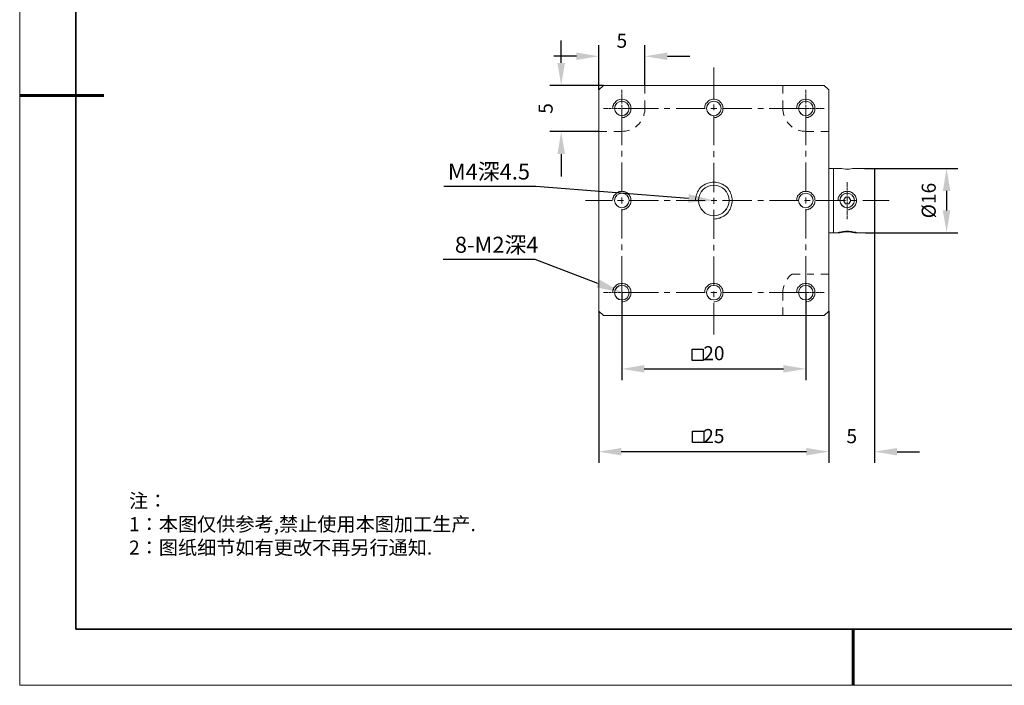
# Model space of a CAD drawing. Units: millimetres. Extents: x 12016 to 12313, y -7569 to -7359.
# Drawn here: x 12016 to 12191, y -7569 to -7451 of the extents above; entities that cross this region are included whole.
import ezdxf
from ezdxf import colors
from ezdxf.entities.mleader import LeaderData, LeaderLine
from ezdxf.math import Vec2, Vec3

# ---------------------------------------------------------------- set-up
doc = ezdxf.new("R2010")
doc.units = ezdxf.units.MM
doc.header["$LTSCALE"] = 10
doc.header["$PDMODE"] = 34
doc.layers.add('1轮廓实线层', color=7, linetype='Continuous')
doc.layers.add('6文字层', color=3, linetype='Continuous')
doc.layers.add('粗实线层', color=7, linetype='Continuous', lineweight=35)
doc.layers.add('细实线层', color=7, linetype='Continuous', lineweight=18)
doc.styles.get("Standard").update_dxf_attribs({"font": '黑体.ttf'})
doc.styles.add('TH-GBD2M', font='calibri.ttf', dxfattribs={"width": 0.8, "height": 2.5})
doc.styles.add('标准', font='txt', dxfattribs={"height": 9.59})
doc.dimstyles.new('TH-GBD2M', dxfattribs={"dimtxt": 2.5, "dimasz": 4, "dimexe": 2, "dimexo": 0, "dimgap": 1.5, "dimtad": 1, "dimdec": 4, "dimlfac": 0.1, "dimzin": 9, "dimdsep": 46, "dimtxsty": 'TH-GBD2M', "dimcen": 0, "dimclrt": 3, "dimadec": 0, "dimazin": 3, "dimtfac": 1, "dimtdec": 4, "dimtofl": 0, "dimtmove": 0, "dimatfit": 3, "dimfxl": 1, "dimtolj": 1, "dimtzin": 0, "dimarcsym": 0})

# ---------------------------------------------------------------- blocks, each defined once
blk = doc.blocks.new('*X96')
at = {"layer": '粗实线层'}
for p, q in [((-138.5, 95), (-138.5, -95)), ((-138.5, -95), (138.5, -95))]:
    blk.add_line(p, q, dxfattribs=at)
at = {"layer": '粗实线层', "lineweight": 60}
for p, q in [((-148.5, 0), (-133.5, 0)), ((0, -105), (0, -95))]:
    blk.add_line(p, q, dxfattribs=at)
at = {"layer": '细实线层'}
for p, q in [((-148.5, 105), (-148.5, -105)), ((-148.5, -105), (148.5, -105))]:
    blk.add_line(p, q, dxfattribs=at)
blk = doc.blocks.new('*D366')
at = {"layer": '6文字层', "color": 0, "lineweight": -2, "transparency": 16777216}
for p, q in [((12166.03, -7477.31), (12182.63, -7477.31)), ((12180.63, -7481.31), (12180.63, -7484.78)), ((12166.2, -7488.78), (12182.63, -7488.78))]:
    blk.add_line(p, q, dxfattribs=at)
at = {"layer": '6文字层', "color": 0, "transparency": 16777216}
for points in [[(12179.97, -7481.31), (12181.3, -7481.31), (12180.63, -7477.31)], [(12179.97, -7484.78), (12181.3, -7484.78), (12180.63, -7488.78)]]:
    blk.add_solid(points, dxfattribs=at)
at = {"layer": 'Defpoints', "color": 0, "transparency": 16777216}
for p in [(12166.03, -7477.31), (12166.2, -7488.78), (12180.63, -7488.78)]:
    blk.add_point(p, dxfattribs=at)
at = {"layer": '6文字层', "color": 3, "transparency": 16777216, "insert": (12177.45, -7483.04), "char_height": 2.5, "attachment_point": 5, "rotation": 90, "style": 'TH-GBD2M'}
blk.add_mtext('\\A1;%%C16', dxfattribs=at)
blk = doc.blocks.new('*D367')
at = {"layer": '6文字层', "color": 0, "lineweight": -2, "transparency": 16777216}
for p, q in [((12167.82, -7488.78), (12167.82, -7529.75)), ((12159.67, -7502.71), (12159.67, -7529.75)), ((12155.67, -7527.75), (12151.67, -7527.75)), ((12171.82, -7527.75), (12175.82, -7527.75))]:
    blk.add_line(p, q, dxfattribs=at)
at = {"layer": '6文字层', "color": 0, "transparency": 16777216}
for points in [[(12155.67, -7527.09), (12155.67, -7528.42), (12159.67, -7527.75)], [(12171.82, -7527.09), (12171.82, -7528.42), (12167.82, -7527.75)]]:
    blk.add_solid(points, dxfattribs=at)
at = {"layer": 'Defpoints', "color": 0, "transparency": 16777216}
for p in [(12167.82, -7488.78), (12159.67, -7502.71), (12167.82, -7527.75)]:
    blk.add_point(p, dxfattribs=at)
at = {"layer": '6文字层', "color": 3, "transparency": 16777216, "insert": (12163.74, -7524.99), "char_height": 2.5, "attachment_point": 5, "style": 'TH-GBD2M'}
blk.add_mtext('\\A1;5', dxfattribs=at)
blk = doc.blocks.new('*D368')
at = {"layer": '6文字层', "color": 0, "lineweight": -2, "transparency": 16777216}
for p, q in [((12118.68, -7502.71), (12118.68, -7529.75)), ((12159.66, -7502.71), (12159.66, -7529.75)), ((12155.66, -7527.75), (12122.68, -7527.75))]:
    blk.add_line(p, q, dxfattribs=at)
at = {"layer": '6文字层', "color": 0, "transparency": 16777216}
for points in [[(12122.68, -7527.09), (12122.68, -7528.42), (12118.68, -7527.75)], [(12155.66, -7527.09), (12155.66, -7528.42), (12159.66, -7527.75)]]:
    blk.add_solid(points, dxfattribs=at)
at = {"layer": 'Defpoints', "color": 0, "transparency": 16777216}
for p in [(12118.68, -7502.71), (12159.66, -7502.71), (12118.68, -7527.75)]:
    blk.add_point(p, dxfattribs=at)
at = {"layer": '6文字层', "color": 3, "transparency": 16777216, "insert": (12139.17, -7524.97), "char_height": 2.5, "attachment_point": 5, "style": 'TH-GBD2M'}
blk.add_mtext('\\A1;25', dxfattribs=at)
blk = doc.blocks.new('*D369')
at = {"layer": '6文字层', "color": 0, "lineweight": -2, "transparency": 16777216}
for p, q in [((12122.79, -7499.43), (12122.79, -7515)), ((12155.56, -7499.43), (12155.56, -7515)), ((12126.79, -7513), (12151.56, -7513))]:
    blk.add_line(p, q, dxfattribs=at)
at = {"layer": '6文字层', "color": 0, "transparency": 16777216}
for points in [[(12126.79, -7512.34), (12126.79, -7513.67), (12122.79, -7513)], [(12151.56, -7512.34), (12151.56, -7513.67), (12155.56, -7513)]]:
    blk.add_solid(points, dxfattribs=at)
at = {"layer": 'Defpoints', "color": 0, "transparency": 16777216}
for p in [(12122.79, -7499.43), (12155.56, -7499.43), (12155.56, -7513)]:
    blk.add_point(p, dxfattribs=at)
at = {"layer": '6文字层', "color": 3, "transparency": 16777216, "insert": (12139.18, -7510.22), "char_height": 2.5, "attachment_point": 5, "style": 'TH-GBD2M'}
blk.add_mtext('\\A1;20', dxfattribs=at)
blk = doc.blocks.new('*D370')
at = {"layer": '6文字层', "color": 0, "lineweight": -2, "transparency": 16777216}
for p, q in [((12118.68, -7463.34), (12118.68, -7455.35)), ((12126.9, -7462.53), (12126.9, -7455.35)), ((12114.68, -7457.35), (12110.68, -7457.35)), ((12130.9, -7457.35), (12134.9, -7457.35))]:
    blk.add_line(p, q, dxfattribs=at)
at = {"layer": '6文字层', "color": 0, "transparency": 16777216}
for points in [[(12114.68, -7456.68), (12114.68, -7458.01), (12118.68, -7457.35)], [(12130.9, -7456.68), (12130.9, -7458.01), (12126.9, -7457.35)]]:
    blk.add_solid(points, dxfattribs=at)
at = {"layer": 'Defpoints', "color": 0, "transparency": 16777216}
for p in [(12126.9, -7457.35), (12126.9, -7462.53), (12118.68, -7463.34)]:
    blk.add_point(p, dxfattribs=at)
at = {"layer": '6文字层', "color": 3, "transparency": 16777216, "insert": (12122.79, -7454.58), "char_height": 2.5, "attachment_point": 5, "style": 'TH-GBD2M'}
blk.add_mtext('\\A1;5', dxfattribs=at)
blk = doc.blocks.new('*D371')
at = {"layer": '6文字层', "color": 0, "lineweight": -2, "transparency": 16777216}
for p, q in [((12111.98, -7458.53), (12111.98, -7454.53)), ((12119.53, -7462.53), (12109.98, -7462.53)), ((12118.69, -7470.75), (12109.98, -7470.75)), ((12111.98, -7474.75), (12111.98, -7478.75))]:
    blk.add_line(p, q, dxfattribs=at)
at = {"layer": '6文字层', "color": 0, "transparency": 16777216}
for points in [[(12111.31, -7458.53), (12112.65, -7458.53), (12111.98, -7462.53)], [(12111.31, -7474.75), (12112.65, -7474.75), (12111.98, -7470.75)]]:
    blk.add_solid(points, dxfattribs=at)
at = {"layer": 'Defpoints', "color": 0, "transparency": 16777216}
for p in [(12119.53, -7462.53), (12111.98, -7470.75), (12118.69, -7470.75)]:
    blk.add_point(p, dxfattribs=at)
at = {"layer": '6文字层', "color": 3, "transparency": 16777216, "insert": (12109.21, -7466.64), "char_height": 2.5, "attachment_point": 5, "rotation": 90, "style": 'TH-GBD2M'}
blk.add_mtext('\\A1;5', dxfattribs=at)

msp = doc.modelspace()

# ---------------------------------------------------------------- hatches: boundary and pattern name
at = {"true_color": 0xeeecee}
h = msp.add_hatch(color=7, dxfattribs=at)
h.dxf.hatch_style = 2
h.paths.add_polyline_path([(12163.58027, -7488.64773), (12163.27505, -7488.59939), (12162.92113, -7488.59939), (12162.60009, -7488.59939), (12162.24617, -7488.64773), (12161.94095, -7488.69606), (12161.62003, -7488.77604), (12161.31408, -7488.77604), (12161.31408, -7488.72833), (12161.36241, -7488.72833), (12161.49134, -7488.69606), (12161.5717, -7488.69606), (12161.66763, -7488.64773), (12161.76442, -7488.64773), (12161.89336, -7488.59939), (12162.02155, -7488.59939), (12162.16594, -7488.55143), (12162.29487, -7488.55143), (12162.60009, -7488.50334), (12162.92113, -7488.50334), (12163.22697, -7488.50334), (12163.54838, -7488.55143), (12163.67657, -7488.55143), (12163.80551, -7488.59939), (12163.94989, -7488.59939), (12164.07859, -7488.64773), (12164.17488, -7488.64773), (12164.30382, -7488.69606), (12164.3838, -7488.69606), (12164.43251, -7488.72833), (12164.4801, -7488.72833), (12164.52807, -7488.72833), (12164.57677, -7488.77604), (12164.20752, -7488.77604), (12163.9023, -7488.69606)])

# ---------------------------------------------------------------- linework, layer by layer
at = {"color": 7, "lineweight": 0}
for points in [[(12139.17665, -7459.31923), (12139.17665, -7464.89958)], [(12119.53037, -7462.53303), (12118.67895, -7463.33624)], [(12119.53487, -7462.53351), (12118.68666, -7463.33704)], [(12119.53037, -7462.53303), (12158.80782, -7462.53303)], [(12119.53487, -7462.53351), (12158.81826, -7462.53351)], [(12126.90065, -7462.53351), (12126.90065, -7463.96219)], [(12151.45264, -7462.53351), (12151.45264, -7463.96219)], [(12158.80782, -7462.53303), (12159.65924, -7463.33624)], [(12158.81826, -7462.53351), (12159.66647, -7463.33704)], [(12118.67895, -7463.33624), (12118.67895, -7502.70882)], [(12118.68666, -7463.33704), (12118.68666, -7502.70979)], [(12122.79334, -7463.33704), (12122.79334, -7463.96219)], [(12122.79334, -7464.09605), (12122.79334, -7464.18541)], [(12122.79334, -7464.2746), (12122.79334, -7464.81039)], [(12155.56028, -7463.33704), (12155.56028, -7463.96219)], [(12155.56028, -7464.09605), (12155.56028, -7464.18541)], [(12155.56028, -7464.2746), (12155.56028, -7464.81039)], [(12159.65924, -7463.33624), (12159.65924, -7477.30221), (12159.65924, -7488.77612), (12159.65924, -7502.70882)], [(12159.66647, -7463.33704), (12159.66647, -7502.70979)], [(12122.79334, -7468.2916), (12122.97204, -7468.2474), (12123.19526, -7468.2474), (12123.37381, -7468.15821), (12123.55235, -7468.06838), (12123.73089, -7467.97951), (12123.86476, -7467.84516), (12123.99879, -7467.71177), (12124.13266, -7467.57774), (12124.22201, -7467.39872), (12124.3112, -7467.22066), (12124.40056, -7467.04211), (12124.40056, -7466.81889), (12124.44523, -7466.64019), (12124.40056, -7466.41697), (12124.40056, -7466.23842), (12124.3112, -7466.05939), (12124.22201, -7465.88133), (12124.13266, -7465.70279), (12123.99879, -7465.56876), (12123.86476, -7465.3907), (12123.73089, -7465.30135), (12123.55235, -7465.16748), (12123.37381, -7465.1228), (12123.19526, -7465.03361), (12122.97204, -7464.98893), (12122.79334, -7464.98893), (12122.61479, -7464.98893), (12122.39157, -7465.03361), (12122.21303, -7465.1228), (12122.03449, -7465.16748), (12121.85594, -7465.30135), (12121.72191, -7465.3907), (12121.58804, -7465.56876), (12121.45401, -7465.70279), (12121.32063, -7465.88133), (12121.27595, -7466.05939), (12121.18676, -7466.23842), (12121.18676, -7466.41697), (12121.14209, -7466.64019)], [(12122.79334, -7464.89958), (12122.79334, -7465.03361)], [(12122.79334, -7465.1228), (12122.79334, -7465.65811)], [(12122.79334, -7465.74747), (12122.79334, -7465.83617)], [(12122.79334, -7465.97069), (12122.79334, -7466.46164)], [(12122.79334, -7466.59567), (12122.79334, -7466.68486)], [(12126.90065, -7465.21216), (12126.90065, -7466.64019)], [(12139.17665, -7468.2916), (12139.35519, -7468.2474), (12139.57841, -7468.2474), (12139.75695, -7468.15821), (12139.9355, -7468.06838), (12140.11404, -7467.97951), (12140.24807, -7467.84516), (12140.38194, -7467.71177), (12140.51581, -7467.57774), (12140.60516, -7467.39872), (12140.69451, -7467.22066), (12140.7837, -7467.04211), (12140.7837, -7466.81889), (12140.82838, -7466.64019), (12140.7837, -7466.41697), (12140.7837, -7466.23842), (12140.69451, -7466.05939), (12140.60516, -7465.88133), (12140.51581, -7465.70279), (12140.38194, -7465.56876), (12140.24807, -7465.3907), (12140.11404, -7465.30135), (12139.9355, -7465.16748), (12139.75695, -7465.1228), (12139.57841, -7465.03361), (12139.35519, -7464.98893), (12139.17665, -7464.98893), (12138.99794, -7464.98893), (12138.77472, -7465.03361), (12138.59618, -7465.1228), (12138.41763, -7465.16748), (12138.23909, -7465.30135), (12138.10506, -7465.3907), (12137.97119, -7465.56876), (12137.83732, -7465.70279), (12137.7033, -7465.88133), (12137.65878, -7466.05939), (12137.56943, -7466.23842), (12137.56943, -7466.41697), (12137.52475, -7466.64019)], [(12139.17665, -7465.92601), (12139.17665, -7466.95228)], [(12151.45264, -7465.21216), (12151.45264, -7466.64019)], [(12155.56028, -7468.2916), (12155.73834, -7468.2474), (12155.96156, -7468.2474), (12156.1401, -7468.15821), (12156.31865, -7468.06838), (12156.49719, -7467.97951), (12156.63122, -7467.84516), (12156.76509, -7467.71177), (12156.89912, -7467.57774), (12156.98831, -7467.39872), (12157.07766, -7467.22066), (12157.16685, -7467.04211), (12157.16685, -7466.81889), (12157.21153, -7466.64019), (12157.16685, -7466.41697), (12157.16685, -7466.23842), (12157.07766, -7466.05939), (12156.98831, -7465.88133), (12156.89912, -7465.70279), (12156.76509, -7465.56876), (12156.63122, -7465.3907), (12156.49719, -7465.30135), (12156.31865, -7465.16748), (12156.1401, -7465.1228), (12155.96156, -7465.03361), (12155.73834, -7464.98893), (12155.56028, -7464.98893), (12155.38125, -7464.98893), (12155.15803, -7465.03361), (12154.97932, -7465.1228), (12154.80078, -7465.16748), (12154.62224, -7465.30135), (12154.48837, -7465.3907), (12154.35434, -7465.56876), (12154.22096, -7465.70279), (12154.08661, -7465.88133), (12154.04193, -7466.05939), (12153.95258, -7466.23842), (12153.95258, -7466.41697), (12153.9079, -7466.64019)], [(12155.56028, -7464.89958), (12155.56028, -7465.03361)], [(12155.56028, -7465.1228), (12155.56028, -7465.65811)], [(12155.56028, -7465.74747), (12155.56028, -7465.83617)], [(12155.56028, -7465.97069), (12155.56028, -7466.46164)], [(12155.56028, -7466.59567), (12155.56028, -7466.68486)], [(12119.53487, -7466.64019), (12120.15985, -7466.64019)], [(12120.2492, -7466.64019), (12120.33839, -7466.64019)], [(12120.47243, -7466.64019), (12120.96354, -7466.64019)], [(12121.09741, -7466.64019), (12121.18676, -7466.64019)], [(12121.27595, -7466.64019), (12121.81126, -7466.64019)], [(12121.90045, -7466.64019), (12122.03449, -7466.64019)], [(12122.12367, -7466.64019), (12122.61479, -7466.64019)], [(12122.74882, -7466.64019), (12122.83801, -7466.64019)], [(12122.79334, -7473.15777), (12122.79334, -7466.64019)], [(12122.79334, -7466.64019), (12129.31092, -7466.64019)], [(12122.79334, -7466.77422), (12122.79334, -7467.30985)], [(12122.79334, -7467.39872), (12122.79334, -7467.53307)], [(12122.79334, -7467.62194), (12122.79334, -7468.15821)], [(12122.79334, -7468.2474), (12122.79334, -7468.33676)], [(12122.92737, -7466.64019), (12123.463, -7466.64019)], [(12123.55235, -7466.64019), (12123.68622, -7466.64019)], [(12123.77557, -7466.64019), (12124.3112, -7466.64019)], [(12124.40056, -7466.64019), (12124.48991, -7466.64019)], [(12124.62378, -7466.64019), (12125.11489, -7466.64019)], [(12125.24876, -7466.64019), (12125.33811, -7466.64019)], [(12125.4273, -7466.64019), (12126.05229, -7466.64019)], [(12126.67743, -7467.97951), (12126.72195, -7467.84516), (12126.76663, -7467.53307), (12126.85598, -7467.26533), (12126.85598, -7466.95228), (12126.90065, -7466.64019)], [(12130.33767, -7466.64019), (12131.36442, -7466.64019)], [(12132.43584, -7466.64019), (12137.6141, -7466.64019)], [(12138.64085, -7466.64019), (12139.71228, -7466.64019)], [(12139.17665, -7468.02418), (12139.17665, -7473.20245)], [(12140.73903, -7466.64019), (12145.91729, -7466.64019)], [(12146.98871, -7466.64019), (12148.01546, -7466.64019)], [(12149.04221, -7466.64019), (12155.56028, -7466.64019)], [(12151.45264, -7466.64019), (12151.45264, -7466.95228), (12151.49715, -7467.26533), (12151.5865, -7467.53307), (12151.63118, -7467.84516), (12151.67586, -7467.97951)], [(12152.30084, -7466.64019), (12152.92583, -7466.64019)], [(12153.01502, -7466.64019), (12153.10485, -7466.64019)], [(12153.23824, -7466.64019), (12153.72935, -7466.64019)], [(12153.86339, -7466.64019), (12153.95258, -7466.64019)], [(12154.04193, -7466.64019), (12154.57756, -7466.64019)], [(12154.6674, -7466.64019), (12154.7561, -7466.64019)], [(12154.89062, -7466.64019), (12155.38125, -7466.64019)], [(12155.51512, -7466.64019), (12155.60447, -7466.64019)], [(12155.56028, -7466.64019), (12155.56028, -7473.15777)], [(12155.56028, -7466.77422), (12155.56028, -7467.30985)], [(12155.56028, -7467.39872), (12155.56028, -7467.53307)], [(12155.56028, -7467.62194), (12155.56028, -7468.15821)], [(12155.56028, -7468.2474), (12155.56028, -7468.33676)], [(12155.69366, -7466.64019), (12156.22994, -7466.64019)], [(12156.31865, -7466.64019), (12156.453, -7466.64019)], [(12156.54187, -7466.64019), (12157.07766, -7466.64019)], [(12157.16685, -7466.64019), (12157.2562, -7466.64019)], [(12157.39007, -7466.64019), (12157.88071, -7466.64019)], [(12158.01474, -7466.64019), (12158.10393, -7466.64019)], [(12158.19328, -7466.64019), (12158.81826, -7466.64019)], [(12122.79334, -7468.47062), (12122.79334, -7468.96126)], [(12122.79334, -7469.09561), (12122.79334, -7469.18448)], [(12122.79334, -7469.27415), (12122.79334, -7469.8993)], [(12125.20408, -7469.94381), (12125.33811, -7469.85414), (12125.56133, -7469.63092), (12125.78455, -7469.4077), (12126.00777, -7469.18448), (12126.09697, -7469.05093)], [(12152.25617, -7469.05093), (12152.34536, -7469.18448), (12152.56858, -7469.4077), (12152.7918, -7469.63092), (12153.01502, -7469.85414), (12153.14905, -7469.94381)], [(12155.56028, -7468.47062), (12155.56028, -7468.96126)], [(12155.56028, -7469.09561), (12155.56028, -7469.18448)], [(12155.56028, -7469.27415), (12155.56028, -7469.8993)], [(12118.68666, -7470.74702), (12120.11517, -7470.74702)], [(12121.36531, -7470.74702), (12122.79334, -7470.74702)], [(12122.79334, -7470.74702), (12123.10591, -7470.70283), (12123.41832, -7470.70283), (12123.68622, -7470.61347), (12123.99879, -7470.5688), (12124.13266, -7470.5238)], [(12154.22096, -7470.5238), (12154.35434, -7470.5688), (12154.6674, -7470.61347), (12154.93481, -7470.70283), (12155.24722, -7470.70283), (12155.56028, -7470.74702)], [(12156.98831, -7470.74702), (12155.56028, -7470.74702)], [(12159.66647, -7470.74702), (12158.23796, -7470.74702)], [(12122.79334, -7475.21127), (12122.79334, -7474.18452)], [(12139.17665, -7474.27387), (12139.17665, -7475.30062)], [(12155.56028, -7474.18452), (12155.56028, -7475.21127)], [(12122.79334, -7481.46095), (12122.79334, -7476.28269)], [(12139.17665, -7476.32737), (12139.17665, -7481.55015)], [(12155.56028, -7476.28269), (12155.56028, -7481.46095)], [(12159.65924, -7477.30221), (12160.46277, -7477.30221), (12161.61985, -7477.30221)], [(12159.66647, -7477.3096), (12161.63078, -7477.3096)], [(12160.46277, -7477.30221), (12160.46277, -7488.77612)], [(12160.47, -7477.3096), (12160.47, -7488.7819)], [(12164.20737, -7477.30221), (12163.90219, -7477.35058), (12163.58014, -7477.39799), (12163.2748, -7477.44668), (12162.92092, -7477.44668), (12162.60015, -7477.44668), (12162.24628, -7477.39799), (12161.94094, -7477.35058), (12161.61985, -7477.30221)], [(12164.22007, -7477.3096), (12163.90765, -7477.35428), (12163.59508, -7477.39879), (12163.28251, -7477.44347), (12162.92542, -7477.44347), (12162.61301, -7477.44347), (12162.25576, -7477.39879), (12161.94335, -7477.35428), (12161.63078, -7477.3096)], [(12164.20737, -7477.30221), (12167.82293, -7477.30221)], [(12164.22007, -7477.3096), (12167.83578, -7477.3096)], [(12167.82293, -7488.77612), (12167.82293, -7477.30221)], [(12167.83578, -7488.7819), (12167.83578, -7477.3096)], [(12139.17665, -7486.32664), (12139.44438, -7486.28245), (12139.71228, -7486.28245), (12139.98017, -7486.1931), (12140.24807, -7486.14842), (12140.47129, -7486.01455), (12140.73903, -7485.9252), (12140.96225, -7485.79133), (12141.18547, -7485.61278), (12141.40869, -7485.43376), (12141.58723, -7485.25554), (12141.76594, -7485.03232), (12141.8998, -7484.8091), (12142.07835, -7484.58604), (12142.1677, -7484.36282), (12142.25689, -7484.09444), (12142.34624, -7483.82702), (12142.39092, -7483.55913), (12142.4356, -7483.29123), (12142.4356, -7483.02349), (12142.4356, -7482.75512), (12142.39092, -7482.4877), (12142.34624, -7482.21981), (12142.25689, -7481.95207), (12142.1677, -7481.72885), (12142.07835, -7481.46095), (12141.8998, -7481.23773), (12141.76594, -7481.01451), (12141.58723, -7480.79129), (12141.40869, -7480.61275), (12141.18547, -7480.4342), (12140.96225, -7480.29969), (12140.73903, -7480.12163), (12140.47129, -7480.03228), (12140.24807, -7479.94309), (12139.98017, -7479.85422), (12139.71228, -7479.80954), (12139.44438, -7479.76486), (12139.17665, -7479.76486), (12138.90875, -7479.76486), (12138.64085, -7479.80954), (12138.37296, -7479.85422), (12138.10506, -7479.94309), (12137.83732, -7480.03228), (12137.6141, -7480.12163), (12137.39088, -7480.29969), (12137.16766, -7480.4342), (12136.94444, -7480.61275), (12136.7659, -7480.79129), (12136.58719, -7481.01451), (12136.45333, -7481.23773), (12136.27478, -7481.46095), (12136.18543, -7481.72885), (12136.09624, -7481.95207), (12136.00689, -7482.21981), (12135.96221, -7482.4877), (12135.91753, -7482.75512), (12135.91753, -7483.02349)], [(12162.92542, -7479.76486), (12162.92542, -7480.38953)], [(12162.92542, -7480.47872), (12162.92542, -7480.56807)], [(12122.79334, -7484.67523), (12122.97204, -7484.67523), (12123.19526, -7484.63055), (12123.37381, -7484.54088), (12123.55235, -7484.49668), (12123.73089, -7484.36282), (12123.86476, -7484.27346), (12123.99879, -7484.09444), (12124.13266, -7483.96089), (12124.22201, -7483.78235), (12124.3112, -7483.6038), (12124.40056, -7483.42478), (12124.40056, -7483.24671), (12124.44523, -7483.02349), (12124.40056, -7482.84479), (12124.40056, -7482.62173), (12124.3112, -7482.44303), (12124.22201, -7482.26448), (12124.13266, -7482.08546), (12123.99879, -7481.95207), (12123.86476, -7481.81804), (12123.73089, -7481.68417), (12123.55235, -7481.59482), (12123.37381, -7481.50563), (12123.19526, -7481.4158), (12122.97204, -7481.4158), (12122.79334, -7481.3716), (12122.61479, -7481.4158), (12122.39157, -7481.4158), (12122.21303, -7481.50563), (12122.03449, -7481.59482), (12121.85594, -7481.68417), (12121.72191, -7481.81804), (12121.58804, -7481.95207), (12121.45401, -7482.08546), (12121.32063, -7482.26448), (12121.27595, -7482.44303), (12121.18676, -7482.62173), (12121.18676, -7482.84479), (12121.14209, -7483.02349)], [(12155.56028, -7484.67523), (12155.73834, -7484.67523), (12155.96156, -7484.63055), (12156.1401, -7484.54088), (12156.31865, -7484.49668), (12156.49719, -7484.36282), (12156.63122, -7484.27346), (12156.76509, -7484.09444), (12156.89912, -7483.96089), (12156.98831, -7483.78235), (12157.07766, -7483.6038), (12157.16685, -7483.42478), (12157.16685, -7483.24671), (12157.21153, -7483.02349), (12157.16685, -7482.84479), (12157.16685, -7482.62173), (12157.07766, -7482.44303), (12156.98831, -7482.26448), (12156.89912, -7482.08546), (12156.76509, -7481.95207), (12156.63122, -7481.81804), (12156.49719, -7481.68417), (12156.31865, -7481.59482), (12156.1401, -7481.50563), (12155.96156, -7481.4158), (12155.73834, -7481.4158), (12155.56028, -7481.3716), (12155.38125, -7481.4158), (12155.15803, -7481.4158), (12154.97932, -7481.50563), (12154.80078, -7481.59482), (12154.62224, -7481.68417), (12154.48837, -7481.81804), (12154.35434, -7481.95207), (12154.22096, -7482.08546), (12154.08661, -7482.26448), (12154.04193, -7482.44303), (12153.95258, -7482.62173), (12153.95258, -7482.84479), (12153.9079, -7483.02349)], [(12162.92542, -7484.67523), (12163.14864, -7484.67523), (12163.32719, -7484.63055), (12163.50573, -7484.54088), (12163.68443, -7484.49668), (12163.86298, -7484.36282), (12163.99685, -7484.27346), (12164.17539, -7484.09444), (12164.26474, -7483.96089), (12164.39861, -7483.78235), (12164.44329, -7483.6038), (12164.53264, -7483.42478), (12164.57731, -7483.24671), (12164.57731, -7483.02349), (12164.57731, -7482.84479), (12164.53264, -7482.62173), (12164.44329, -7482.44303), (12164.39861, -7482.26448), (12164.26474, -7482.08546), (12164.17539, -7481.95207), (12163.99685, -7481.81804), (12163.86298, -7481.68417), (12163.68443, -7481.59482), (12163.50573, -7481.50563), (12163.32719, -7481.4158), (12163.14864, -7481.4158), (12162.92542, -7481.3716), (12162.74688, -7481.4158), (12162.52366, -7481.4158), (12162.34511, -7481.50563), (12162.16657, -7481.59482), (12161.98786, -7481.68417), (12161.854, -7481.81804), (12161.72013, -7481.95207), (12161.5861, -7482.08546), (12161.49691, -7482.26448), (12161.40756, -7482.44303), (12161.31836, -7482.62173), (12161.31836, -7482.84479), (12161.27369, -7483.02349)], [(12162.92542, -7480.70194), (12162.92542, -7481.19258)], [(12162.92542, -7481.32692), (12162.92542, -7481.4158)], [(12162.92542, -7481.50563), (12162.92542, -7482.04126)], [(12162.92542, -7482.13061), (12162.92542, -7482.26448)], [(12162.92542, -7482.35383), (12162.92542, -7482.88947)], [(12116.32059, -7483.02349), (12121.00806, -7483.02349)], [(12122.03449, -7483.02349), (12123.06123, -7483.02349)], [(12122.79334, -7483.55913), (12122.79334, -7482.4877)], [(12124.08798, -7483.02349), (12129.31092, -7483.02349)], [(12130.33767, -7483.02349), (12131.4091, -7483.02349)], [(12132.43584, -7483.02349), (12137.6141, -7483.02349)], [(12138.68553, -7483.02349), (12139.71228, -7483.02349)], [(12139.17665, -7482.57705), (12139.17665, -7483.6038)], [(12140.73903, -7483.02349), (12145.96196, -7483.02349)], [(12146.98871, -7483.02349), (12148.01546, -7483.02349)], [(12149.08689, -7483.02349), (12154.26515, -7483.02349)], [(12155.33706, -7483.02349), (12156.36332, -7483.02349)], [(12155.56028, -7482.4877), (12155.56028, -7483.55913)], [(12157.39007, -7483.02349), (12162.61301, -7483.02349)], [(12162.92542, -7482.97834), (12162.92542, -7483.06801)], [(12162.92542, -7483.20156), (12162.92542, -7483.69315)], [(12162.92542, -7483.82702), (12162.92542, -7483.91638)], [(12162.92542, -7484.00557), (12162.92542, -7484.54088)], [(12163.63976, -7483.02349), (12164.66651, -7483.02349)], [(12165.73745, -7483.02349), (12170.3804, -7483.02349)], [(12122.79334, -7489.80881), (12122.79334, -7484.58604)], [(12139.17665, -7484.67523), (12139.17665, -7489.85349)], [(12155.56028, -7484.58604), (12155.56028, -7489.80881)], [(12162.92542, -7484.63055), (12162.92542, -7484.7641)], [(12162.92542, -7484.85377), (12162.92542, -7485.38956)], [(12162.92542, -7485.47876), (12162.92542, -7485.56811)], [(12162.92542, -7485.70198), (12162.92542, -7486.32664)], [(12159.65924, -7488.77612), (12160.46277, -7488.77612), (12161.26597, -7488.77612)], [(12159.66647, -7488.7819), (12161.63078, -7488.7819)], [(12164.57683, -7488.77612), (12164.52798, -7488.72823), (12164.48025, -7488.72823), (12164.43236, -7488.72823), (12164.38367, -7488.69641), (12164.30395, -7488.69641), (12164.17507, -7488.64804), (12164.07848, -7488.64804), (12163.94992, -7488.59934), (12163.80561, -7488.59934), (12163.67656, -7488.55145), (12163.54816, -7488.55145), (12163.22706, -7488.50356), (12162.92092, -7488.50356), (12162.60015, -7488.50356), (12162.29497, -7488.55145), (12162.16609, -7488.55145), (12162.02161, -7488.59934), (12161.89321, -7488.59934), (12161.76432, -7488.64804), (12161.66774, -7488.64804), (12161.57164, -7488.69641), (12161.49144, -7488.69641), (12161.39486, -7488.72823), (12161.31418, -7488.72823), (12161.31418, -7488.77612), (12161.26597, -7488.77612)], [(12164.57731, -7488.7819), (12164.53264, -7488.73739), (12164.48796, -7488.73739), (12164.44329, -7488.73739), (12164.39861, -7488.69271), (12164.30942, -7488.69271), (12164.17539, -7488.64804), (12164.0862, -7488.64804), (12163.95217, -7488.60336), (12163.8183, -7488.60336), (12163.68443, -7488.55868), (12163.55041, -7488.55868), (12163.23799, -7488.51417), (12162.92542, -7488.51417), (12162.61301, -7488.51417), (12162.30044, -7488.55868), (12162.16657, -7488.55868), (12162.03254, -7488.60336), (12161.89867, -7488.60336), (12161.76464, -7488.64804), (12161.67545, -7488.64804), (12161.5861, -7488.69271), (12161.49691, -7488.69271), (12161.40756, -7488.73739), (12161.36288, -7488.73739), (12161.31836, -7488.73739), (12161.31836, -7488.7819), (12161.27369, -7488.7819)], [(12161.31418, -7488.77612), (12161.61985, -7488.77612)], [(12161.61985, -7488.77612), (12161.94094, -7488.69641), (12162.24628, -7488.64804), (12162.60015, -7488.59934), (12162.92092, -7488.59934), (12163.2748, -7488.59934), (12163.58014, -7488.64804), (12163.90219, -7488.69641), (12164.20737, -7488.77612)], [(12161.63078, -7488.7819), (12161.94335, -7488.69271), (12162.25576, -7488.64804), (12162.61301, -7488.60336), (12162.92542, -7488.60336), (12163.28251, -7488.60336), (12163.59508, -7488.64804), (12163.90765, -7488.69271), (12164.22007, -7488.7819)], [(12164.20737, -7488.77612), (12164.57683, -7488.77612), (12167.82293, -7488.77612)], [(12122.79334, -7491.86231), (12122.79334, -7490.83556)], [(12139.17665, -7490.92491), (12139.17665, -7491.95166)], [(12155.56028, -7490.83556), (12155.56028, -7491.86231)], [(12167.83578, -7489.76414), (12167.83578, -7527.75337)], [(12122.79334, -7499.40664), (12122.79334, -7492.93374)], [(12139.17665, -7492.97841), (12139.17665, -7498.20119)], [(12155.56028, -7492.93374), (12155.56028, -7499.40664)], [(12122.79334, -7496.14769), (12122.79334, -7496.77268)], [(12153.10485, -7496.14769), (12152.83647, -7496.32623), (12152.61325, -7496.54945), (12152.43519, -7496.77268), (12152.21197, -7497.04057)], [(12154.53288, -7496.14769), (12153.10485, -7496.14769)], [(12155.56028, -7496.14769), (12155.56028, -7496.77268)], [(12156.98831, -7496.14769), (12155.7835, -7496.14769)], [(12159.66647, -7496.14769), (12158.23796, -7496.14769)], [(12122.79334, -7501.05838), (12122.97204, -7501.05838), (12123.19526, -7501.0137), (12123.37381, -7500.96919), (12123.55235, -7500.87983), (12123.73089, -7500.74597), (12123.86476, -7500.65661), (12123.99879, -7500.52275), (12124.13266, -7500.3442), (12124.22201, -7500.16549), (12124.3112, -7499.98695), (12124.40056, -7499.80841), (12124.40056, -7499.62986), (12124.44523, -7499.40664), (12124.40056, -7499.2281), (12124.40056, -7499.00488), (12124.3112, -7498.82634), (12124.22201, -7498.64763), (12124.13266, -7498.46908), (12123.99879, -7498.33522), (12123.86476, -7498.20119), (12123.73089, -7498.06732), (12123.55235, -7497.97797), (12123.37381, -7497.88878), (12123.19526, -7497.8441), (12122.97204, -7497.79942), (12122.79334, -7497.79942), (12122.61479, -7497.79942), (12122.39157, -7497.8441), (12122.21303, -7497.88878), (12122.03449, -7497.97797), (12121.85594, -7498.06732), (12121.72191, -7498.20119), (12121.58804, -7498.33522), (12121.45401, -7498.46908), (12121.32063, -7498.64763), (12121.27595, -7498.82634), (12121.18676, -7499.00488), (12121.18676, -7499.2281), (12121.14209, -7499.40664)], [(12122.79334, -7496.86203), (12122.79334, -7496.95122)], [(12122.79334, -7497.08525), (12122.79334, -7497.5762)], [(12122.79334, -7497.71023), (12122.79334, -7497.79942)], [(12122.79334, -7497.88878), (12122.79334, -7498.42441)], [(12139.17665, -7501.05838), (12139.35519, -7501.05838), (12139.57841, -7501.0137), (12139.75695, -7500.96919), (12139.9355, -7500.87983), (12140.11404, -7500.74597), (12140.24807, -7500.65661), (12140.38194, -7500.52275), (12140.51581, -7500.3442), (12140.60516, -7500.16549), (12140.69451, -7499.98695), (12140.7837, -7499.80841), (12140.7837, -7499.62986), (12140.82838, -7499.40664), (12140.7837, -7499.2281), (12140.7837, -7499.00488), (12140.69451, -7498.82634), (12140.60516, -7498.64763), (12140.51581, -7498.46908), (12140.38194, -7498.33522), (12140.24807, -7498.20119), (12140.11404, -7498.06732), (12139.9355, -7497.97797), (12139.75695, -7497.88878), (12139.57841, -7497.8441), (12139.35519, -7497.79942), (12139.17665, -7497.79942), (12138.99794, -7497.79942), (12138.77472, -7497.8441), (12138.59618, -7497.88878), (12138.41763, -7497.97797), (12138.23909, -7498.06732), (12138.10506, -7498.20119), (12137.97119, -7498.33522), (12137.83732, -7498.46908), (12137.7033, -7498.64763), (12137.65878, -7498.82634), (12137.56943, -7499.00488), (12137.56943, -7499.2281), (12137.52475, -7499.40664)], [(12151.67586, -7498.15667), (12151.5865, -7498.46908), (12151.49715, -7498.78166), (12151.45264, -7499.09407), (12151.45264, -7499.40664)], [(12155.56028, -7501.05838), (12155.73834, -7501.05838), (12155.96156, -7501.0137), (12156.1401, -7500.96919), (12156.31865, -7500.87983), (12156.49719, -7500.74597), (12156.63122, -7500.65661), (12156.76509, -7500.52275), (12156.89912, -7500.3442), (12156.98831, -7500.16549), (12157.07766, -7499.98695), (12157.16685, -7499.80841), (12157.16685, -7499.62986), (12157.21153, -7499.40664), (12157.16685, -7499.2281), (12157.16685, -7499.00488), (12157.07766, -7498.82634), (12156.98831, -7498.64763), (12156.89912, -7498.46908), (12156.76509, -7498.33522), (12156.63122, -7498.20119), (12156.49719, -7498.06732), (12156.31865, -7497.97797), (12156.1401, -7497.88878), (12155.96156, -7497.8441), (12155.73834, -7497.79942), (12155.56028, -7497.79942), (12155.38125, -7497.79942), (12155.15803, -7497.8441), (12154.97932, -7497.88878), (12154.80078, -7497.97797), (12154.62224, -7498.06732), (12154.48837, -7498.20119), (12154.35434, -7498.33522), (12154.22096, -7498.46908), (12154.08661, -7498.64763), (12154.04193, -7498.82634), (12153.95258, -7499.00488), (12153.95258, -7499.2281), (12153.9079, -7499.40664)], [(12155.56028, -7496.86203), (12155.56028, -7496.95122)], [(12155.56028, -7497.08525), (12155.56028, -7497.5762)], [(12155.56028, -7497.71023), (12155.56028, -7497.79942)], [(12155.56028, -7497.88878), (12155.56028, -7498.42441)], [(12119.53487, -7499.40664), (12120.15985, -7499.40664)], [(12120.2492, -7499.40664), (12120.33839, -7499.40664)], [(12120.47243, -7499.40664), (12120.96354, -7499.40664)], [(12121.09741, -7499.40664), (12121.18676, -7499.40664)], [(12121.27595, -7499.40664), (12121.81126, -7499.40664)], [(12121.90045, -7499.40664), (12122.03449, -7499.40664)], [(12122.12367, -7499.40664), (12122.61479, -7499.40664)], [(12122.74882, -7499.40664), (12122.83801, -7499.40664)], [(12122.79334, -7498.51376), (12122.79334, -7498.64763)], [(12122.79334, -7498.73698), (12122.79334, -7499.27261)], [(12122.79334, -7499.36197), (12122.79334, -7499.45132)], [(12129.31092, -7499.40664), (12122.79334, -7499.40664)], [(12122.79334, -7499.58519), (12122.79334, -7500.0763)], [(12122.92737, -7499.40664), (12123.463, -7499.40664)], [(12123.55235, -7499.40664), (12123.68622, -7499.40664)], [(12123.77557, -7499.40664), (12124.3112, -7499.40664)], [(12124.40056, -7499.40664), (12124.48991, -7499.40664)], [(12124.62378, -7499.40664), (12125.11489, -7499.40664)], [(12125.24876, -7499.40664), (12125.33811, -7499.40664)], [(12125.4273, -7499.40664), (12126.05229, -7499.40664)], [(12131.36442, -7499.40664), (12130.33767, -7499.40664)], [(12137.6141, -7499.40664), (12132.43584, -7499.40664)], [(12139.71228, -7499.40664), (12138.64085, -7499.40664)], [(12139.17665, -7499.2281), (12139.17665, -7500.25485)], [(12145.91729, -7499.40664), (12140.73903, -7499.40664)], [(12148.01546, -7499.40664), (12146.98871, -7499.40664)], [(12155.56028, -7499.40664), (12149.04221, -7499.40664)], [(12151.45264, -7500.83516), (12151.45264, -7499.40664)], [(12152.30084, -7499.40664), (12152.92583, -7499.40664)], [(12153.01502, -7499.40664), (12153.10485, -7499.40664)], [(12153.23824, -7499.40664), (12153.72935, -7499.40664)], [(12153.86339, -7499.40664), (12153.95258, -7499.40664)], [(12154.04193, -7499.40664), (12154.57756, -7499.40664)], [(12154.6674, -7499.40664), (12154.7561, -7499.40664)], [(12154.89062, -7499.40664), (12155.38125, -7499.40664)], [(12155.51512, -7499.40664), (12155.60447, -7499.40664)], [(12155.56028, -7498.51376), (12155.56028, -7498.64763)], [(12155.56028, -7498.73698), (12155.56028, -7499.27261)], [(12155.56028, -7499.36197), (12155.56028, -7499.45132)], [(12155.56028, -7499.58519), (12155.56028, -7500.0763)], [(12155.69366, -7499.40664), (12156.22994, -7499.40664)], [(12156.31865, -7499.40664), (12156.453, -7499.40664)], [(12156.54187, -7499.40664), (12157.07766, -7499.40664)], [(12157.16685, -7499.40664), (12157.2562, -7499.40664)], [(12157.39007, -7499.40664), (12157.88071, -7499.40664)], [(12158.01474, -7499.40664), (12158.10393, -7499.40664)], [(12158.19328, -7499.40664), (12158.81826, -7499.40664)], [(12122.79334, -7500.21017), (12122.79334, -7500.29952)], [(12122.79334, -7500.38871), (12122.79334, -7500.92451)], [(12122.79334, -7501.0137), (12122.79334, -7501.14773)], [(12122.79334, -7501.23692), (12122.79334, -7501.77223)], [(12139.17665, -7501.32627), (12139.17665, -7506.86114)], [(12155.56028, -7500.21017), (12155.56028, -7500.29952)], [(12155.56028, -7500.38871), (12155.56028, -7500.92451)], [(12155.56028, -7501.0137), (12155.56028, -7501.14773)], [(12155.56028, -7501.23692), (12155.56028, -7501.77223)], [(12119.53037, -7503.51252), (12118.67895, -7502.70882)], [(12119.53487, -7503.51283), (12118.68666, -7502.70979)], [(12122.79334, -7501.86158), (12122.79334, -7501.95077)], [(12122.79334, -7502.08481), (12122.79334, -7502.70979)], [(12151.45264, -7503.51283), (12151.45264, -7502.08481)], [(12155.56028, -7501.86158), (12155.56028, -7501.95077)], [(12155.56028, -7502.08481), (12155.56028, -7502.70979)], [(12159.65924, -7502.70882), (12158.80782, -7503.51252)], [(12118.68666, -7503.69186), (12118.68666, -7527.75337)], [(12119.53037, -7503.51252), (12158.80782, -7503.51252)], [(12119.53487, -7503.51283), (12158.81826, -7503.51283)], [(12159.66647, -7503.69186), (12159.66647, -7527.75337)]]:
    msp.add_lwpolyline(points, dxfattribs=at)
for points in [[(12162.60015, -7482.44399), (12162.24628, -7483.02253), (12162.60015, -7483.60204), (12163.22706, -7483.60204), (12163.58014, -7483.02253), (12163.22706, -7482.44399)], [(12162.61301, -7482.44303), (12162.25576, -7483.02349), (12162.61301, -7483.6038), (12163.23799, -7483.6038), (12163.59508, -7483.02349), (12163.23799, -7482.44303)]]:
    msp.add_lwpolyline(points, close=True, dxfattribs=at)
for centre, radius in [((12122.78498, -7466.63914), 1.29372), ((12122.79334, -7466.64051), 1.29456), ((12139.16909, -7466.63914), 1.29782), ((12139.17657, -7466.64051), 1.29461), ((12155.5532, -7466.63914), 1.29372), ((12155.5598, -7466.64051), 1.29456), ((12139.16909, -7483.01522), 2.71974), ((12139.17657, -7483.02317), 2.72336), ((12122.78498, -7483.0157), 1.29364), ((12122.79334, -7483.02325), 1.29453), ((12155.5532, -7483.0157), 1.29364), ((12155.5598, -7483.02325), 1.29453), ((12162.91361, -7483.0157), 1.29376), ((12162.92542, -7483.02325), 1.29453), ((12122.78498, -7499.43075), 1.30574), ((12122.79334, -7499.42898), 1.30581), ((12139.16909, -7499.43075), 1.30983), ((12139.17657, -7499.42898), 1.30586), ((12155.5532, -7499.43075), 1.30574), ((12155.5598, -7499.42898), 1.30581)]:
    msp.add_circle(centre, radius, dxfattribs=at)
at = {"layer": '1轮廓实线层'}
msp.add_line((12162.52152, -7559.34551), (12302.52152, -7559.34551), dxfattribs=at)
at = {"layer": '6文字层'}
for p, q in [((12135.29058, -7509.49079), (12137.29058, -7509.49079)), ((12135.29058, -7511.49079), (12135.29058, -7509.49079)), ((12137.29058, -7509.49079), (12137.29058, -7511.49079)), ((12137.29058, -7511.49079), (12135.29058, -7511.49079)), ((12135.38362, -7524.09329), (12137.38362, -7524.09329)), ((12135.38362, -7526.09329), (12135.38362, -7524.09329)), ((12137.38362, -7524.09329), (12137.38362, -7526.09329)), ((12137.38362, -7526.09329), (12135.38362, -7526.09329))]:
    msp.add_line(p, q, dxfattribs=at)
at = {"layer": '6文字层', "color": 0}
msp.add_line((12162.52152, -7559.34551), (12042.52152, -7559.34551), dxfattribs=at)

# ---------------------------------------------------------------- block references
at = {"layer": '6文字层'}
msp.add_blockref('*X96', (12164.02152, -7464.34551), dxfattribs=at)

# ---------------------------------------------------------------- texts
at = {"layer": '6文字层', "attachment_point": 1}
for s, width, gutter_width, insert, char_height, style in [('M4{\\fSimSun|b0|i0|c134|p34;深}4.5', 33.510234, 8.56248, (12091.80709, -7476.44128), 2.8541593, 'TH-GBD2M'), ('8-M2{\\fSimSun|b0|i0|c134|p34;深}4', 33.510234, 8.56248, (12093.04721, -7489.48307), 2.8541593, 'TH-GBD2M'), ('{\\fSimSun|b1|i0|c134|p49;\\C1;注：\\P1：本图仅供参考,禁止使用本图加工生产.\\P2：图纸细节如有更改不再另行通知.}', 114.670306, 1, (12035.00715, -7535.24034), 2.5, '标准')]:
    msp.add_mtext_dynamic_manual_height_columns(s, width=width, gutter_width=gutter_width, heights=[0], dxfattribs=dict(at, insert=insert, char_height=char_height, style=style))

# ---------------------------------------------------------------- dimensions: what is measured, and where the dimension line sits
at = {"layer": '6文字层'}
for base, p1, p2, text, picture, middle in [((12126.90065, -7457.34644), (12118.67895, -7463.33624), (12126.90065, -7462.53351), '5', '*D370', (12122.7898, -7454.57817)), ((12167.82293, -7527.75337), (12159.66647, -7502.70979), (12167.82293, -7488.77612), '5', '*D367', (12163.7447, -7524.9851)), ((12155.5598, -7513.00321), (12122.79334, -7499.42898), (12155.5598, -7499.42898), '20', '*D369', (12139.17657, -7510.22244)), ((12118.67895, -7527.75337), (12159.65924, -7502.70882), (12118.67895, -7502.70882), '25', '*D368', (12139.16909, -7524.9726))]:
    dim = msp.add_linear_dim(base=base, p1=p1, p2=p2, text=text, dimstyle='TH-GBD2M', dxfattribs=at)
    dim.commit()
    dim.dimension.update_dxf_attribs({"geometry": picture, "text_midpoint": middle})
for base, p1, p2, text, picture, middle in [((12111.97887, -7470.74702), (12119.53037, -7462.53303), (12118.68666, -7470.74702), '5', '*D371', (12109.2106, -7466.64003)), ((12180.63237, -7488.77612), (12166.02793, -7477.3096), (12166.19988, -7488.77612), '%%C16', '*D366', (12177.44775, -7483.04286))]:
    dim = msp.add_linear_dim(base=base, p1=p1, p2=p2, angle=90, text=text, dimstyle='TH-GBD2M', dxfattribs=at)
    dim.commit()
    dim.dimension.update_dxf_attribs({"geometry": picture, "text_midpoint": middle})

# ---------------------------------------------------------------- leaders
ml = msp.add_multileader_mtext('Standard', dxfattribs=at)
ml.set_content('', color=256)
ml.set_leader_properties()
ml.build(insert=Vec2(0, 0))
ml.multileader.update_dxf_attribs({"arrow_head_size": 4.56665})
ctx = ml.context
ctx.base_point, ctx.char_height, ctx.arrow_head_size, ctx.landing_gap_size, ctx.plane_origin = Vec3(12086.53257, -7480.51575), 2.28333, 4.56665, 2.28333, Vec3(12140.38273, -7503.14071)
ctx.text_align_type = 2
notes = []
notes.append((ctx, [(1, (1, 1, 0), (12107.47036, -7480.51575), (-1, 0), 16.37113, [(0, [(12139.1989, -7483.02349)], 0, [])])]))
ctx.mtext.insert, ctx.mtext.alignment, ctx.mtext.flow_direction = Vec3(12088.8159, -7479.37408), 3, 5
ml = msp.add_multileader_mtext('Standard', dxfattribs=at)
ml.set_content('', color=256)
ml.set_leader_properties()
ml.build(insert=Vec2(0, 0))
ml.multileader.update_dxf_attribs({"arrow_head_size": 4.56665})
ctx = ml.context
ctx.base_point, ctx.char_height, ctx.arrow_head_size, ctx.landing_gap_size, ctx.plane_origin = Vec3(12086.37947, -7493.50375), 2.28333, 4.56665, 2.28333, Vec3(12123.65242, -7510.9174)
ctx.text_align_type = 2
notes.append((ctx, [(1, (1, 1, 0), (12107.31726, -7493.50375), (-1, 0), 16.37113, [(0, [(12122.78498, -7499.43075)], 0, [])])]))
ctx.mtext.insert, ctx.mtext.alignment, ctx.mtext.flow_direction = Vec3(12088.6628, -7492.36209), 3, 5
for ctx, leaders in notes:
    for number, flags, end, landing, length, lines in leaders:
        leader = LeaderData()
        leader.index, (leader.has_last_leader_line, leader.has_dogleg_vector, leader.attachment_direction) = number, flags
        leader.last_leader_point, leader.dogleg_vector, leader.dogleg_length = Vec3(end), Vec3(landing), length
        for number, points, colour, breaks in lines:
            line = LeaderLine()
            line.index, line.vertices, line.color, line.breaks = number, Vec3.list(points), colors.encode_raw_color(colour), breaks
            leader.lines.append(line)
        ctx.leaders.append(leader)

doc.saveas('drawing.dxf')
